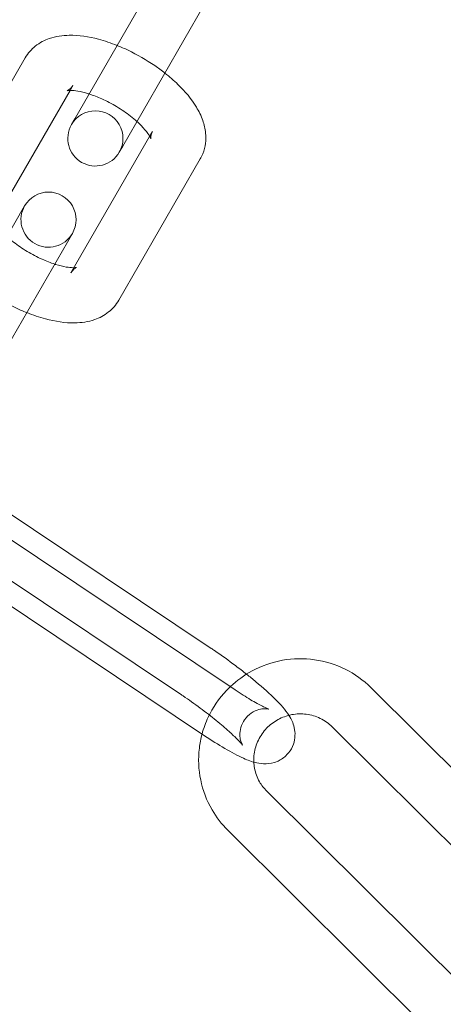
# Model space of a CAD drawing. Units: millimetres. Extents: x -28208 to 7871, y -22262 to -5654.
# Drawn here: x -2827 to -2804, y -13867 to -13813 of the extents above; entities that cross this region are included whole.
import ezdxf

# ---------------------------------------------------------------- set-up
doc = ezdxf.new("R2010")
doc.units = ezdxf.units.MM

# ---------------------------------------------------------------- blocks, each defined once
blk = doc.blocks.new('A$Ce6d4669a')
at = {"color": 0, "linetype": 'Continuous', "lineweight": 0}
for p, q in [((7258.518, 16381.669), (7254.08, 16373.983)), ((7261.116, 16380.169), (7256.678, 16372.483)), ((7246.935, 16369.607), (7251.372, 16377.293)), ((7249.533, 16368.107), (7253.814, 16375.521)), ((7253.814, 16375.521), (7253.97, 16375.793)), ((7254.08, 16373.983), (7253.893, 16373.658)), ((7258.144, 16373.021), (7253.863, 16365.607)), ((7258.301, 16373.293), (7258.144, 16373.021)), ((7256.491, 16372.158), (7256.678, 16372.483)), ((7260.899, 16371.793), (7256.461, 16364.107)), ((7251.342, 16369.241), (7247.53, 16362.637)), ((7250.128, 16361.137), (7253.941, 16367.741)), ((7246.113, 16354.066), (7262.797, 16342.919)), ((7259.828, 16342.68), (7243.144, 16353.828)), ((7261.494, 16345.175), (7249.716, 16353.045)), ((7244.446, 16351.572), (7261.13, 16340.425)), ((7284.885, 16328.456), (7270.189, 16343.039)), ((7282.771, 16326.327), (7268.076, 16340.909)), ((7264.517, 16337.409), (7279.212, 16322.827)), ((7262.404, 16335.279), (7277.099, 16320.697))]:
    blk.add_line(p, q, dxfattribs=at)
for centre, radius, start, end in [((7175.844, 16235.473), 250, 270, 90), ((7175.844, 16235.473), 225, 270, 90), ((7255.192, 16372.908), 1.5, 330, 150), ((7255.192, 16372.908), 1.5, 150, 330), ((7252.641, 16368.491), 1.5, 330, 150), ((7252.641, 16368.491), 1.5, 150, 330)]:
    blk.add_arc(centre, radius, start, end, dxfattribs=at)
for points, knots in [([(7251.372, 16377.293), (7251.516, 16377.541), (7251.709, 16377.759), (7252.162, 16378.12), (7252.423, 16378.251), (7253.045, 16378.467), (7253.405, 16378.514), (7254.293, 16378.529), (7254.825, 16378.447), (7255.702, 16378.214), (7256.041, 16378.1), (7256.379, 16377.965)], [4.712389, 4.712389, 4.712389, 4.712389, 4.87684, 4.87684, 5.062848, 5.062848, 5.32584, 5.32584, 5.713916, 5.713916, 5.95566, 5.95566, 5.95566, 5.95566]), ([(7256.379, 16377.965), (7256.577, 16377.885), (7256.775, 16377.799), (7257.471, 16377.467), (7257.962, 16377.185), (7258.612, 16376.742), (7258.798, 16376.605), (7258.977, 16376.465)], [5.9556603, 5.9556603, 5.9556603, 5.9556603, 6.0972334, 6.0972334, 6.4594165, 6.4594165, 6.6107103, 6.6107103, 6.6107103, 6.6107103]), ([(7258.977, 16376.465), (7259.227, 16376.268), (7259.463, 16376.063), (7260.078, 16375.466), (7260.42, 16375.059), (7260.826, 16374.383), (7260.946, 16374.141), (7261.11, 16373.666), (7261.165, 16373.439), (7261.223, 16372.843), (7261.186, 16372.448), (7260.996, 16371.976), (7260.951, 16371.883), (7260.899, 16371.793)], [6.61071, 6.61071, 6.61071, 6.61071, 6.821362, 6.821362, 7.202101, 7.202101, 7.399825, 7.399825, 7.560615, 7.560615, 7.794448, 7.794448, 7.853982, 7.853982, 7.853982, 7.853982]), ([(7253.97, 16375.793), (7253.879, 16375.633), (7253.733, 16375.537), (7253.668, 16375.508), (7253.661, 16375.506), (7253.661, 16375.506)], [4.712389, 4.712389, 4.712389, 4.712389, 5.0087907, 5.0087907, 5.0945754, 5.0945754, 5.0945754, 5.0945754]), ([(7253.661, 16375.506), (7253.661, 16375.506), (7253.669, 16375.508), (7253.717, 16375.516), (7253.779, 16375.522), (7253.96, 16375.519), (7254.086, 16375.508), (7254.402, 16375.455), (7254.597, 16375.408), (7254.823, 16375.338), (7254.84, 16375.332), (7254.856, 16375.327)], [5.0945754, 5.0945754, 5.0945754, 5.0945754, 5.1853049, 5.1853049, 5.3612276, 5.3612276, 5.5620814, 5.5620814, 5.7938725, 5.7938725, 5.8120166, 5.8120166, 5.8120166, 5.8120166]), ([(7254.856, 16375.327), (7255.075, 16375.257), (7255.309, 16375.167), (7255.814, 16374.938), (7256.087, 16374.795), (7256.614, 16374.478), (7256.869, 16374.304), (7257.225, 16374.027), (7257.345, 16373.926), (7257.454, 16373.827)], [5.8120166, 5.8120166, 5.8120166, 5.8120166, 6.0513358, 6.0513358, 6.3239076, 6.3239076, 6.6003772, 6.6003772, 6.754354, 6.754354, 6.754354, 6.754354]), ([(7257.454, 16373.827), (7257.536, 16373.753), (7257.613, 16373.679), (7257.834, 16373.453), (7257.955, 16373.306), (7258.115, 16373.077), (7258.163, 16372.989), (7258.202, 16372.901), (7258.207, 16372.881), (7258.207, 16372.881)], [6.754354, 6.754354, 6.754354, 6.754354, 6.8693112, 6.8693112, 7.1175651, 7.1175651, 7.3325377, 7.3325377, 7.4717953, 7.4717953, 7.4717953, 7.4717953]), ([(7258.207, 16372.881), (7258.207, 16372.881), (7258.206, 16372.883), (7258.203, 16372.902), (7258.196, 16372.951), (7258.218, 16373.103), (7258.249, 16373.202), (7258.301, 16373.293)], [7.4717953, 7.4717953, 7.4717953, 7.4717953, 7.514112, 7.514112, 7.6860872, 7.6860872, 7.8539816, 7.8539816, 7.8539816, 7.8539816]), ([(7252.977, 16366.072), (7252.758, 16366.143), (7252.525, 16366.233), (7252.02, 16366.461), (7251.747, 16366.604), (7251.219, 16366.921), (7250.965, 16367.095), (7250.608, 16367.372), (7250.489, 16367.473), (7250.379, 16367.572)], [2.6704239, 2.6704239, 2.6704239, 2.6704239, 2.9097432, 2.9097432, 3.182315, 3.182315, 3.4587845, 3.4587845, 3.6127614, 3.6127614, 3.6127614, 3.6127614]), ([(7254.02, 16365.878), (7254.004, 16365.878), (7253.988, 16365.878), (7253.874, 16365.88), (7253.747, 16365.891), (7253.432, 16365.944), (7253.236, 16365.991), (7253.01, 16366.061), (7252.994, 16366.067), (7252.977, 16366.072)], [2.1830437, 2.1830437, 2.1830437, 2.1830437, 2.2196349, 2.2196349, 2.4204887, 2.4204887, 2.6522798, 2.6522798, 2.6704239, 2.6704239, 2.6704239, 2.6704239]), ([(7253.863, 16365.607), (7253.955, 16365.766), (7254.101, 16365.863), (7254.18, 16365.898), (7254.18, 16365.894), (7254.123, 16365.884), (7254.079, 16365.879), (7254.02, 16365.878)], [1.5707963, 1.5707963, 1.5707963, 1.5707963, 1.867198, 1.867198, 2.0437123, 2.0437123, 2.1830437, 2.1830437, 2.1830437, 2.1830437]), ([(7251.454, 16363.435), (7251.256, 16363.514), (7251.059, 16363.6), (7250.362, 16363.932), (7249.872, 16364.214), (7249.222, 16364.658), (7249.035, 16364.794), (7248.856, 16364.935)], [2.8140677, 2.8140677, 2.8140677, 2.8140677, 2.9556408, 2.9556408, 3.3178238, 3.3178238, 3.4691176, 3.4691176, 3.4691176, 3.4691176]), ([(7256.461, 16364.107), (7256.318, 16363.858), (7256.124, 16363.64), (7255.672, 16363.28), (7255.411, 16363.148), (7254.789, 16362.932), (7254.428, 16362.885), (7253.54, 16362.87), (7253.009, 16362.952), (7252.132, 16363.185), (7251.792, 16363.299), (7251.454, 16363.435)], [1.570796, 1.570796, 1.570796, 1.570796, 1.735247, 1.735247, 1.921256, 1.921256, 2.184247, 2.184247, 2.572323, 2.572323, 2.814068, 2.814068, 2.814068, 2.814068]), ([(7263.417, 16343.774), (7263.223, 16343.928), (7263.022, 16344.082), (7262.442, 16344.518), (7262.055, 16344.795), (7261.614, 16345.094), (7261.554, 16345.135), (7261.494, 16345.175)], [2.871738, 2.871738, 2.871738, 2.871738, 3.054156, 3.054156, 3.3906364, 3.3906364, 3.4440828, 3.4440828, 3.4440828, 3.4440828]), ([(7270.189, 16343.039), (7269.778, 16343.446), (7269.301, 16343.788), (7268.261, 16344.303), (7267.698, 16344.477), (7266.543, 16344.641), (7265.951, 16344.63), (7264.797, 16344.423), (7264.235, 16344.227), (7263.289, 16343.717), (7262.89, 16343.429), (7262.536, 16343.093)], [0.778795, 0.778795, 0.778795, 0.778795, 1.096795, 1.096795, 1.415906, 1.415906, 1.736461, 1.736461, 2.058219, 2.058219, 2.325401, 2.325401, 2.325401, 2.325401]), ([(7265.723, 16341.535), (7265.723, 16341.535), (7265.723, 16341.535), (7265.513, 16341.862), (7265.284, 16342.107), (7264.694, 16342.697), (7264.33, 16343.023), (7263.76, 16343.499), (7263.591, 16343.636), (7263.417, 16343.774)], [1.9137026, 1.9137026, 1.9137026, 1.9137026, 1.9138719, 1.9138719, 2.2988776, 2.2988776, 2.7088245, 2.7088245, 2.871738, 2.871738, 2.871738, 2.871738]), ([(7262.536, 16343.093), (7262.463, 16343.024), (7262.392, 16342.953), (7261.918, 16342.454), (7261.583, 16341.963), (7261.194, 16341.136), (7261.081, 16340.829), (7260.997, 16340.514)], [2.3254015, 2.3254015, 2.3254015, 2.3254015, 2.3804905, 2.3804905, 2.7024027, 2.7024027, 2.8812577, 2.8812577, 2.8812577, 2.8812577]), ([(7262.797, 16342.919), (7263.095, 16342.72), (7263.383, 16342.538), (7263.886, 16342.237), (7264.106, 16342.116), (7264.325, 16342.007), (7264.366, 16341.987), (7264.404, 16341.969)], [0.3024902, 0.3024902, 0.3024902, 0.3024902, 0.602458, 0.602458, 0.8868322, 0.8868322, 0.9588556, 0.9588556, 0.9588556, 0.9588556]), ([(7264.404, 16341.969), (7264.493, 16341.927), (7264.563, 16341.898), (7264.621, 16341.877), (7264.632, 16341.874), (7264.638, 16341.872), (7264.621, 16341.879), (7264.522, 16341.892), (7264.466, 16341.898), (7264.307, 16341.892), (7264.212, 16341.883), (7263.969, 16341.817), (7263.823, 16341.759), (7263.54, 16341.565), (7263.41, 16341.44), (7263.216, 16341.16), (7263.149, 16341.012), (7263.067, 16340.725), (7263.055, 16340.59), (7263.057, 16340.351), (7263.075, 16340.255), (7263.112, 16340.105), (7263.132, 16340.052), (7263.166, 16339.971), (7263.18, 16339.946), (7263.199, 16339.911), (7263.202, 16339.909), (7263.19, 16339.925), (7263.169, 16339.954), (7263.087, 16340.051), (7263.014, 16340.132), (7262.801, 16340.348), (7262.647, 16340.495), (7262.263, 16340.84), (7262.025, 16341.043), (7261.493, 16341.474), (7261.197, 16341.703), (7260.586, 16342.157), (7260.271, 16342.381), (7259.919, 16342.619), (7259.873, 16342.65), (7259.828, 16342.68)], [0.958856, 0.958856, 0.958856, 0.958856, 1.127809, 1.127809, 1.20513, 1.20513, 1.323933, 1.323933, 1.398563, 1.398563, 1.462049, 1.462049, 1.522756, 1.522756, 1.574269, 1.574269, 1.621438, 1.621438, 1.673382, 1.673382, 1.733505, 1.733505, 1.796529, 1.796529, 1.86648, 1.86648, 1.9562, 1.9562, 2.084064, 2.084064, 2.269429, 2.269429, 2.513904, 2.513904, 2.795992, 2.795992, 3.09467, 3.09467, 3.398364, 3.398364, 3.444083, 3.444083, 3.444083, 3.444083]), ([(7261.13, 16340.425), (7261.512, 16340.17), (7261.883, 16339.936), (7262.598, 16339.517), (7262.936, 16339.337), (7263.488, 16339.092), (7263.702, 16339.005), (7264.121, 16338.915), (7264.273, 16338.889), (7264.657, 16338.903), (7264.871, 16338.927), (7265.292, 16339.121), (7265.468, 16339.236), (7265.742, 16339.523), (7265.846, 16339.679), (7265.989, 16340), (7266.028, 16340.162), (7266.065, 16340.479), (7266.055, 16340.626), (7266.011, 16340.913), (7265.97, 16341.037), (7265.862, 16341.308), (7265.793, 16341.427), (7265.723, 16341.535)], [0.30249, 0.30249, 0.30249, 0.30249, 0.642675, 0.642675, 1.005767, 1.005767, 1.272258, 1.272258, 1.398359, 1.398359, 1.494496, 1.494496, 1.552887, 1.552887, 1.600186, 1.600186, 1.648672, 1.648672, 1.707508, 1.707508, 1.78653, 1.78653, 1.913703, 1.913703, 1.913703, 1.913703]), ([(7265.478, 16341.459), (7265.361, 16341.416), (7265.247, 16341.365), (7264.906, 16341.18), (7264.694, 16341.018), (7264.33, 16340.639), (7264.178, 16340.422), (7263.948, 16339.951), (7263.87, 16339.698), (7263.814, 16339.29), (7263.807, 16339.138), (7263.815, 16338.987)], [1.912035, 1.912035, 1.912035, 1.912035, 2.060525, 2.060525, 2.373471, 2.373471, 2.687413, 2.687413, 3.004551, 3.004551, 3.190441, 3.190441, 3.190441, 3.190441]), ([(7268.076, 16340.909), (7267.889, 16341.095), (7267.67, 16341.25), (7267.193, 16341.482), (7266.935, 16341.559), (7266.409, 16341.627), (7266.141, 16341.619), (7265.743, 16341.544), (7265.609, 16341.507), (7265.478, 16341.459)], [0.778795, 0.778795, 0.778795, 0.778795, 1.105516, 1.105516, 1.428219, 1.428219, 1.74616, 1.74616, 1.912035, 1.912035, 1.912035, 1.912035]), ([(7260.997, 16340.514), (7260.93, 16340.264), (7260.881, 16340.009), (7260.781, 16339.174), (7260.805, 16338.586), (7261.039, 16337.448), (7261.248, 16336.9), (7261.776, 16335.99), (7262.068, 16335.613), (7262.404, 16335.279)], [2.881258, 2.881258, 2.881258, 2.881258, 3.023206, 3.023206, 3.342561, 3.342561, 3.660705, 3.660705, 3.920387, 3.920387, 3.920387, 3.920387]), ([(7263.815, 16338.987), (7263.82, 16338.877), (7263.833, 16338.768), (7263.902, 16338.4), (7263.994, 16338.15), (7264.231, 16337.734), (7264.363, 16337.561), (7264.517, 16337.409)], [3.1904413, 3.1904413, 3.1904413, 3.1904413, 3.3262781, 3.3262781, 3.6523173, 3.6523173, 3.9203874, 3.9203874, 3.9203874, 3.9203874])]:
    blk.add_open_spline(points, degree=3, knots=knots, dxfattribs=at)

msp = doc.modelspace()

# ---------------------------------------------------------------- block references
msp.add_blockref('A$Ce6d4669a', (-10077.857, -30192.415))

doc.saveas('drawing.dxf')
